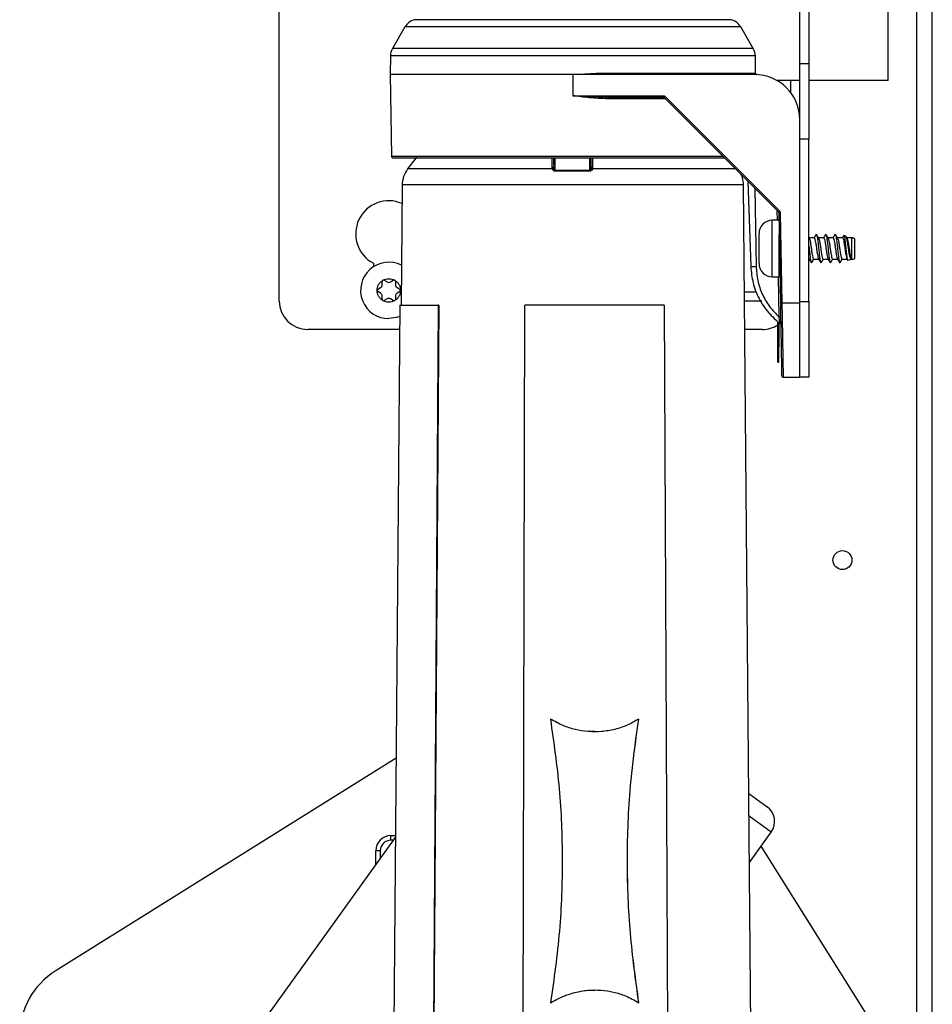
# Model space of a CAD drawing. Units: inches. Extents: x 16 to 140, y 19 to 139.
# Drawn here: x 96 to 102, y 121 to 127 of the extents above; entities that cross this region are included whole.
import ezdxf

# ---------------------------------------------------------------- set-up
doc = ezdxf.new("R2010")
doc.units = ezdxf.units.IN
doc.header["$MEASUREMENT"] = 0

msp = doc.modelspace()

# ---------------------------------------------------------------- linework, layer by layer
at = {"color": 8, "linetype": 'Continuous', "lineweight": 25}
for p, q in [((102.1986, 117.7102), (102.1986, 138.6557)), ((100.9715, 127.3783), (98.8796, 127.3783)), ((101.0353, 127.3309), (98.8159, 127.3309)), ((101.118, 127.1876), (98.7331, 127.1876)), ((101.1314, 127.1393), (98.7197, 127.1393)), ((101.3656, 126.8967), (101.3656, 126.9767)), ((100.5354, 126.8569), (100.1414, 126.8569)), ((98.727, 126.4766), (100.9157, 126.4766)), ((99.7881, 126.4026), (99.7883, 126.4667)), ((99.806, 126.4667), (99.806, 126.3835)), ((100.0381, 126.3835), (100.0381, 126.4667)), ((100.0471, 126.4086), (100.0471, 126.4667)), ((100.0471, 126.4086), (100.0473, 126.4667)), ((100.0563, 126.4667), (100.0561, 126.4026)), ((99.7896, 126.3928), (98.8339, 126.3928)), ((100.9995, 126.3928), (100.0546, 126.3928)), ((99.922, 126.2866), (98.7981, 126.2866)), ((101.0531, 126.2866), (99.922, 126.2866)), ((101.1272, 126.2651), (101.1362, 125.749)), ((101.2771, 126.0532), (101.276, 126.1163)), ((101.2423, 125.974), (101.2423, 126.0532)), ((101.2423, 125.6802), (101.2423, 125.974)), ((101.2883, 125.4135), (101.2837, 125.6802)), ((101.3067, 125.508), (101.3069, 125.4939)), ((101.2363, 122.0094), (101.0894, 122.1152)), ((98.7395, 121.9565), (98.7234, 121.9565)), ((98.6534, 121.8865), (98.6534, 121.8369))]:
    msp.add_line(p, q, dxfattribs=at)
at = {"color": 7, "linetype": 'Continuous', "lineweight": 25}
for p, q in [((102.3006, 117.7067), (102.3006, 138.6557)), ((97.9856, 125.5197), (97.9856, 132.7667)), ((102.0093, 126.9767), (102.0093, 130.7267)), ((101.4256, 127.0897), (101.4256, 127.5897)), ((101.4856, 127.5897), (101.4856, 127.0897)), ((100.9647, 127.3791), (98.8864, 127.3791)), ((100.9453, 127.3796), (100.9453, 127.3791)), ((98.8159, 127.3309), (98.7331, 127.1876)), ((101.118, 127.1876), (101.0353, 127.3309)), ((98.7197, 127.1393), (98.7176, 127.0167)), ((101.1334, 127.0261), (101.1314, 127.1393)), ((101.4256, 127.0897), (101.4856, 127.0897)), ((101.4256, 126.7177), (101.4256, 127.0897)), ((101.4856, 127.0897), (101.4856, 126.5897)), ((99.9256, 127.0167), (100.0787, 127.0266)), ((100.0787, 127.0266), (101.1157, 127.0266)), ((101.1157, 127.0266), (101.1334, 127.0261)), ((98.7176, 127.0167), (98.727, 126.4766)), ((99.9256, 127.0167), (98.7176, 127.0167)), ((99.9256, 127.0167), (99.9256, 126.8766)), ((100.08, 127.0167), (99.9256, 127.0167)), ((101.1256, 127.0167), (100.08, 127.0167)), ((101.4256, 126.9767), (101.2752, 126.9767)), ((102.0093, 126.9767), (101.4856, 126.9767)), ((99.9256, 126.8766), (100.5214, 126.8766)), ((99.9256, 126.8766), (100.1432, 126.8667)), ((100.1432, 126.8667), (100.5214, 126.8667)), ((100.5214, 126.8766), (100.5214, 126.8667)), ((100.5214, 126.8667), (100.5214, 126.8667)), ((100.5285, 126.8638), (101.2834, 126.1089)), ((100.5356, 126.8707), (101.2904, 126.1158)), ((101.4256, 125.508), (101.4256, 126.7167)), ((101.4856, 126.5897), (101.4256, 126.5897)), ((101.4856, 125.5167), (101.4856, 126.5897)), ((99.7971, 126.4667), (99.7971, 126.4161)), ((99.7896, 126.3928), (99.7881, 126.4026)), ((99.7971, 126.4086), (99.7963, 126.4062)), ((99.7971, 126.4086), (99.7979, 126.3988)), ((100.0383, 126.3783), (99.8059, 126.3783)), ((99.806, 126.3835), (100.0381, 126.3835)), ((100.0463, 126.3988), (100.0471, 126.4086)), ((100.0561, 126.4026), (100.0546, 126.3928)), ((101.081, 126.3113), (101.1006, 125.7484)), ((98.7981, 126.2866), (98.7911, 125.4917)), ((101.1066, 120.1537), (101.0531, 126.2866)), ((101.2871, 126.0532), (101.2423, 126.0532)), ((101.2863, 126.102), (101.2967, 125.508)), ((101.2963, 126.102), (101.3067, 125.508)), ((101.1558, 125.9242), (101.1558, 125.9667)), ((101.1558, 125.7667), (101.1558, 125.9242)), ((101.2888, 125.6802), (101.2888, 125.9567)), ((101.4875, 125.9354), (101.4856, 125.9387)), ((101.5199, 125.9372), (101.4864, 125.9372)), ((101.5824, 125.9372), (101.5489, 125.9372)), ((101.6449, 125.9372), (101.6114, 125.9372)), ((101.7074, 125.9372), (101.6739, 125.9372)), ((101.7289, 125.9483), (101.7162, 125.9518)), ((101.7375, 125.9354), (101.7317, 125.9452)), ((101.7684, 125.9372), (101.7364, 125.9372)), ((101.7693, 125.937), (101.7684, 125.9372)), ((101.7684, 125.7975), (101.7684, 125.9372)), ((101.7693, 125.9071), (101.7693, 125.937)), ((101.7888, 125.9041), (101.7888, 125.9317)), ((101.7693, 125.7965), (101.7693, 125.9071)), ((101.7888, 125.8017), (101.7888, 125.9041)), ((101.2888, 125.7962), (101.2916, 125.7962)), ((101.4856, 125.7962), (101.4874, 125.7962)), ((101.5164, 125.7962), (101.5499, 125.7962)), ((101.5789, 125.7962), (101.6124, 125.7962)), ((101.6414, 125.7962), (101.6749, 125.7962)), ((101.7039, 125.7962), (101.7374, 125.7962)), ((101.7363, 125.7982), (101.7408, 125.7906)), ((101.7431, 125.7892), (101.7663, 125.7957)), ((101.7684, 125.7962), (101.7693, 125.7965)), ((98.6081, 125.7692), (98.6081, 125.7462)), ((101.6893, 125.7741), (101.6918, 125.7748)), ((98.6798, 125.6569), (98.6983, 125.6462)), ((98.7208, 125.6462), (98.7393, 125.6569)), ((101.2423, 125.6802), (101.2888, 125.6802)), ((98.6366, 125.5975), (98.6551, 125.6082)), ((98.6663, 125.6277), (98.6663, 125.6491)), ((98.7528, 125.6491), (98.7528, 125.6277)), ((98.7641, 125.6082), (98.7826, 125.5975)), ((98.6551, 125.5713), (98.6366, 125.582)), ((98.6663, 125.5304), (98.6663, 125.5518)), ((98.6983, 125.5333), (98.6798, 125.5226)), ((98.7393, 125.5226), (98.7208, 125.5333)), ((98.7528, 125.5518), (98.7528, 125.5304)), ((98.7826, 125.582), (98.7641, 125.5713)), ((101.0592, 125.5797), (101.1389, 125.5797)), ((98.7832, 125.4917), (98.7396, 120.4917)), ((98.7832, 125.4917), (99.0364, 125.4917)), ((99.0364, 125.4917), (99.0025, 120.4917)), ((99.0403, 125.4917), (99.0064, 120.4917)), ((99.0403, 125.4917), (99.0364, 125.4917)), ((99.5965, 120.4917), (99.6086, 125.4917)), ((100.5291, 125.4917), (99.6086, 125.4917)), ((100.5291, 125.4917), (100.5522, 120.4917)), ((101.1736, 125.5197), (101.0597, 125.5197)), ((101.3067, 125.508), (101.4256, 125.508)), ((101.4256, 125.5167), (101.4856, 125.5167)), ((101.4256, 125.0167), (101.4256, 125.508)), ((101.4856, 125.5167), (101.4856, 125.0167)), ((98.7818, 125.3317), (98.1736, 125.3317)), ((101.1776, 125.3317), (101.0614, 125.3317)), ((101.281, 125.2167), (101.281, 125.3837)), ((101.286, 125.3789), (101.286, 125.2167)), ((101.286, 125.3662), (101.2961, 125.3738)), ((101.2953, 125.3697), (101.2957, 125.37)), ((101.3004, 125.3775), (101.3093, 125.3856)), ((101.286, 125.2167), (101.281, 125.2167)), ((101.281, 125.1167), (101.281, 125.2167)), ((101.286, 125.1167), (101.286, 125.2167)), ((101.281, 125.1167), (101.286, 125.1167)), ((101.3151, 125.0167), (101.4256, 125.0167)), ((101.4856, 125.0167), (101.4256, 125.0167)), ((100.0713, 122.6724), (100.0715, 122.6724)), ((98.7571, 122.4987), (96.5055, 121.0907)), ((101.0882, 122.264), (101.209, 122.1769)), ((98.7525, 121.9745), (97.5953, 120.3679)), ((98.7234, 121.9565), (98.7234, 121.9865)), ((98.7234, 121.9865), (98.7526, 121.9865)), ((101.0921, 121.8093), (101.2363, 122.0094)), ((98.6234, 121.7953), (98.6234, 121.8865)), ((98.6534, 121.8865), (98.6234, 121.8865)), ((101.9655, 120.6493), (101.1695, 121.9167)), ((100.0725, 120.9664), (100.0723, 120.9664))]:
    msp.add_line(p, q, dxfattribs=at)
at = {"color": 7, "linetype": 'Continuous', "lineweight": 25, "flags": 128}
for points in [[(98.8947, 126.4701), (98.8889, 126.4631), (98.8339, 126.3928)], [(98.7826, 125.4181), (98.7599, 125.4102), (98.7096, 125.4032)]]:
    msp.add_lwpolyline(points, dxfattribs=at)
at = {"color": 7, "linetype": 'Continuous', "lineweight": 25}
msp.add_circle((101.7066, 123.8077), 0.0625, dxfattribs=at)
for centre, radius, start, end in [((98.9025, 127.2809), 0.1, 103.22579, 150), ((98.8864, 127.3491), 0.03, 90, 103.22579), ((100.9647, 127.3491), 0.03, 76.77421, 90), ((100.9487, 127.2809), 0.1, 30, 76.77421), ((98.8197, 127.1376), 0.1, 150, 179), ((101.0314, 127.1376), 0.1, 1, 30), ((100.0989, 127.0242), 0.0204, 173.26749, 201.43513), ((101.1256, 127.0267), 0.00992, 180.57086, 269.58428), ((101.1256, 126.7167), 0.3, 0, 90), ((100.1564, 126.8593), 0.0152, 150.44566, 188.89378), ((100.3929, 127.0099), 0.1993, 312.86434, 315.70393), ((98.737, 126.4767), 0.01, 181, 270), ((98.9781, 126.285), 0.18, 143.21923, 179.5002), ((99.7255, 126.3834), 0.0805, 356.4152, 0.10712), ((100.1236, 126.3834), 0.0854, 179.89897, 183.37607), ((100.8731, 126.285), 0.18, 0.4998, 21.92933), ((98.7096, 125.9633), 0.219, 66.47025, 242.38873), ((101.1478, 126.255), 0.1993, 312.86434, 315.70393), ((101.2423, 125.9667), 0.0865, 90, 180), ((101.2913, 126.2453), 0.1434, 268.00162, 271.99838), ((101.7693, 125.898), 0.039, 59.94967, 90.00487), ((101.7693, 125.8355), 0.039, 269.99513, 300.05033), ((98.7096, 125.5897), 0.1865, 63.27414, 270), ((101.2423, 125.7667), 0.0865, 180, 270), ((98.6753, 125.6491), 0.009, 120, 180), ((98.6753, 125.6491), 0.009, 60, 120), ((98.7438, 125.6491), 0.009, 60, 120), ((98.7438, 125.6491), 0.009, 0, 60), ((98.6411, 125.5897), 0.009, 120, 180), ((98.6438, 125.6277), 0.0225, 300, 0), ((98.7096, 125.6657), 0.0225, 240, 300), ((98.7753, 125.6277), 0.0225, 180, 240), ((98.7781, 125.5897), 0.009, 0, 60), ((98.6411, 125.5897), 0.009, 180, 240), ((98.6438, 125.5518), 0.0225, 0, 60), ((98.6753, 125.5304), 0.009, 180, 240), ((98.7096, 125.5138), 0.0225, 60, 120), ((98.7438, 125.5304), 0.009, 300, 0), ((98.7753, 125.5518), 0.0225, 120, 180), ((98.7781, 125.5897), 0.009, 300, 0), ((98.1736, 125.5197), 0.188, 180, 270), ((98.6753, 125.5304), 0.009, 240, 300), ((98.7438, 125.5304), 0.009, 240, 300), ((101.3017, 125.6513), 0.1434, 268.00162, 271.99838), ((101.1776, 125.5197), 0.188, 270, 303.39367), ((101.3151, 125.0267), 0.01, 181, 270), ((101.1389, 122.0796), 0.12, 324.2353, 54.2353), ((98.7234, 121.8865), 0.1, 90, 180), ((98.7234, 121.8865), 0.07, 90, 180), ((96.7706, 120.6668), 0.5, 122.01841, 180)]:
    msp.add_arc(centre, radius, start, end, dxfattribs=at)
at = {"color": 8, "linetype": 'Continuous', "lineweight": 25}
msp.add_arc((101.1121, 126.0888), 0.3406, 268.07586, 274.06836, dxfattribs=at)
at = {"color": 7, "linetype": 'Continuous', "lineweight": 25}
for points, knots in [([(101.1362, 127.0193), (101.1354, 127.0203), (101.1338, 127.0223), (101.1335, 127.0248), (101.1334, 127.0261)], [0, 0, 0, 0, 0.517895, 1, 1, 1, 1]), ([(101.1362, 127.0193), (101.1372, 127.0185), (101.1391, 127.0168), (101.1416, 127.0164), (101.1428, 127.0163)], [0, 0, 0, 0, 0.517895, 1, 1, 1, 1]), ([(100.1414, 126.8569), (100.1252, 126.8573), (100.0894, 126.8582), (100.0354, 126.8632), (99.9796, 126.8696), (99.9436, 126.8742), (99.9256, 126.8766)], [0, 0, 0, 0, 0.226311, 0.500322, 0.749939, 1, 1, 1, 1]), ([(100.5214, 126.8766), (100.5241, 126.8763), (100.5294, 126.8758), (100.5335, 126.8724), (100.5356, 126.8707)], [0, 0, 0, 0, 0.4999897, 1, 1, 1, 1]), ([(98.737, 126.4667), (98.74, 126.4667), (98.7461, 126.4667), (98.7966, 126.4667), (98.8795, 126.4667), (98.9964, 126.4667), (99.1417, 126.4667), (99.3086, 126.4667), (99.4882, 126.4667), (99.6751, 126.4667), (99.8686, 126.4667), (100.0687, 126.4667), (100.2706, 126.4667), (100.4648, 126.4667), (100.6432, 126.4667), (100.7942, 126.4667), (100.8882, 126.4667), (100.9228, 126.4667), (100.9256, 126.4667)], [0, 0, 0, 0, 0.062709, 0.128206, 0.195704, 0.264248, 0.332793, 0.400291, 0.465788, 0.528497, 0.591205, 0.656702, 0.7242, 0.792745, 0.86129, 0.928787, 0.994285, 1, 1, 1, 1]), ([(99.8059, 126.3783), (99.8049, 126.3784), (99.8029, 126.3785), (99.7989, 126.38), (99.7933, 126.3845), (99.7911, 126.3896), (99.7896, 126.3928)], [0, 0, 0, 0, 0.113836, 0.231591, 0.503394, 1, 1, 1, 1]), ([(99.7971, 126.408), (99.7971, 126.4077), (99.797, 126.4072), (99.7966, 126.4067), (99.7964, 126.4064)], [0, 0, 0, 0, 0.496443, 1, 1, 1, 1]), ([(99.7979, 126.3988), (99.7985, 126.3959), (99.7994, 126.3911), (99.8019, 126.386), (99.8041, 126.3841), (99.8052, 126.3836), (99.8058, 126.3835), (99.806, 126.3835)], [0, 0, 0, 0, 0.499266, 0.8106, 0.916127, 0.959845, 1, 1, 1, 1]), ([(100.0381, 126.3835), (100.0384, 126.3835), (100.0389, 126.3836), (100.04, 126.3841), (100.0422, 126.386), (100.0447, 126.3911), (100.0457, 126.3959), (100.0463, 126.3988)], [0, 0, 0, 0, 0.040106, 0.083762, 0.189107, 0.499784, 1, 1, 1, 1]), ([(100.0546, 126.3928), (100.0531, 126.3895), (100.0508, 126.3845), (100.0452, 126.38), (100.0413, 126.3785), (100.0393, 126.3784), (100.0383, 126.3783)], [0, 0, 0, 0, 0.4984, 0.76913, 0.886505, 1, 1, 1, 1]), ([(100.0471, 126.4086), (100.0473, 126.4078), (100.0476, 126.4061), (100.05, 126.4042), (100.0529, 126.403), (100.0551, 126.4027), (100.0561, 126.4026)], [0, 0, 0, 0, 0.2796666, 0.5593296, 0.7796634, 1, 1, 1, 1]), ([(101.2904, 126.1158), (101.2921, 126.1138), (101.2954, 126.1098), (101.296, 126.1046), (101.2963, 126.102)], [0, 0, 0, 0, 0.4999897, 1, 1, 1, 1]), ([(101.4873, 125.9353), (101.4884, 125.9329), (101.4907, 125.9278), (101.4947, 125.9082), (101.4987, 125.8826), (101.5023, 125.8542), (101.5065, 125.8279), (101.5103, 125.8079), (101.5135, 125.7969), (101.5156, 125.7974), (101.5164, 125.7976)], [0, 0, 0, 0, 0.119162, 0.254606, 0.390051, 0.521131, 0.657804, 0.790858, 0.923911, 1, 1, 1, 1]), ([(101.5335, 125.9612), (101.5311, 125.9572), (101.5264, 125.9492), (101.5217, 125.9411), (101.5193, 125.9371)], [0, 0, 0, 0, 0.5002286, 1, 1, 1, 1]), ([(101.5194, 125.9358), (101.5202, 125.9362), (101.5224, 125.9375), (101.5254, 125.9275), (101.5295, 125.9084), (101.5335, 125.8825), (101.5371, 125.8542), (101.5413, 125.8281), (101.545, 125.8072), (101.5476, 125.8011), (101.5488, 125.7981)], [0, 0, 0, 0, 0.078319, 0.207679, 0.341346, 0.475013, 0.604373, 0.739252, 0.87056, 1, 1, 1, 1]), ([(101.5334, 125.9593), (101.5342, 125.9599), (101.5363, 125.9614), (101.5392, 125.9481), (101.5433, 125.9226), (101.5474, 125.8879), (101.5509, 125.85), (101.5552, 125.8149), (101.5589, 125.7872), (101.5627, 125.7731), (101.5656, 125.7692), (101.5669, 125.7739), (101.5669, 125.7739)], [0, 0, 0, 0, 0.063234, 0.177572, 0.29565, 0.413728, 0.528066, 0.647196, 0.763225, 0.879255, 0.998385, 1, 1, 1, 1]), ([(101.55, 125.9354), (101.5476, 125.9394), (101.5428, 125.9475), (101.5381, 125.9556), (101.5357, 125.9597)], [0, 0, 0, 0, 0.499258, 1, 1, 1, 1]), ([(101.5498, 125.9353), (101.5509, 125.9329), (101.5532, 125.9278), (101.5572, 125.9082), (101.5612, 125.8826), (101.5648, 125.8542), (101.569, 125.8279), (101.5728, 125.8079), (101.576, 125.7969), (101.5781, 125.7974), (101.5789, 125.7976)], [0, 0, 0, 0, 0.119162, 0.254606, 0.390051, 0.521131, 0.657804, 0.790858, 0.923911, 1, 1, 1, 1]), ([(101.596, 125.9612), (101.5936, 125.9572), (101.5889, 125.9492), (101.5842, 125.9411), (101.5818, 125.9371)], [0, 0, 0, 0, 0.500229, 1, 1, 1, 1]), ([(101.5819, 125.9358), (101.5827, 125.9362), (101.5849, 125.9375), (101.5879, 125.9275), (101.592, 125.9084), (101.596, 125.8825), (101.5996, 125.8542), (101.6038, 125.8281), (101.6075, 125.8072), (101.6101, 125.8011), (101.6113, 125.7981)], [0, 0, 0, 0, 0.078319, 0.207679, 0.341346, 0.475013, 0.604373, 0.739252, 0.87056, 1, 1, 1, 1]), ([(101.5959, 125.9593), (101.5967, 125.9599), (101.5988, 125.9614), (101.6017, 125.9481), (101.6058, 125.9226), (101.6099, 125.8879), (101.6134, 125.85), (101.6177, 125.8149), (101.6214, 125.7872), (101.6252, 125.7731), (101.6281, 125.7692), (101.6294, 125.7739), (101.6294, 125.7739)], [0, 0, 0, 0, 0.063234, 0.177572, 0.29565, 0.413728, 0.528066, 0.647196, 0.763225, 0.879255, 0.998385, 1, 1, 1, 1]), ([(101.6125, 125.9354), (101.6101, 125.9394), (101.6053, 125.9475), (101.6006, 125.9556), (101.5982, 125.9597)], [0, 0, 0, 0, 0.499258, 1, 1, 1, 1]), ([(101.6123, 125.9353), (101.6134, 125.9329), (101.6157, 125.9278), (101.6197, 125.9082), (101.6237, 125.8826), (101.6273, 125.8542), (101.6315, 125.8279), (101.6353, 125.8079), (101.6385, 125.7969), (101.6406, 125.7974), (101.6414, 125.7976)], [0, 0, 0, 0, 0.119162, 0.254606, 0.390051, 0.521131, 0.657804, 0.790858, 0.923911, 1, 1, 1, 1]), ([(101.6585, 125.9612), (101.6561, 125.9572), (101.6514, 125.9492), (101.6467, 125.9411), (101.6443, 125.9371)], [0, 0, 0, 0, 0.500229, 1, 1, 1, 1]), ([(101.6444, 125.9358), (101.6452, 125.9362), (101.6474, 125.9375), (101.6504, 125.9275), (101.6545, 125.9084), (101.6585, 125.8825), (101.6621, 125.8542), (101.6663, 125.8281), (101.67, 125.8072), (101.6726, 125.8011), (101.6738, 125.7981)], [0, 0, 0, 0, 0.078319, 0.207679, 0.341346, 0.475013, 0.604373, 0.739252, 0.87056, 1, 1, 1, 1]), ([(101.6584, 125.9593), (101.6592, 125.9599), (101.6613, 125.9614), (101.6642, 125.9481), (101.6683, 125.9226), (101.6724, 125.8878), (101.6759, 125.8501), (101.6797, 125.8186), (101.6818, 125.8035), (101.6826, 125.7977)], [0, 0, 0, 0, 0.087559, 0.245881, 0.409382, 0.572882, 0.731204, 0.896161, 1, 1, 1, 1]), ([(101.675, 125.9354), (101.6726, 125.9394), (101.6678, 125.9475), (101.6631, 125.9556), (101.6607, 125.9597)], [0, 0, 0, 0, 0.499258, 1, 1, 1, 1]), ([(101.6748, 125.9353), (101.6759, 125.9329), (101.6782, 125.9278), (101.6822, 125.9082), (101.6862, 125.8826), (101.6898, 125.8542), (101.694, 125.8279), (101.6978, 125.8079), (101.701, 125.7969), (101.7031, 125.7974), (101.7039, 125.7976)], [0, 0, 0, 0, 0.119162, 0.254606, 0.390051, 0.521131, 0.657804, 0.790858, 0.923911, 1, 1, 1, 1]), ([(101.7151, 125.9512), (101.7147, 125.9505), (101.712, 125.9458), (101.7092, 125.9411), (101.7068, 125.9371)], [0, 0, 0, 0, 0.145134, 1, 1, 1, 1]), ([(101.7069, 125.9358), (101.7077, 125.9362), (101.7099, 125.9375), (101.7129, 125.9275), (101.717, 125.9084), (101.721, 125.8825), (101.7246, 125.8542), (101.7288, 125.8281), (101.7325, 125.8072), (101.7351, 125.8011), (101.7363, 125.7981)], [0, 0, 0, 0, 0.078319, 0.207679, 0.341346, 0.475013, 0.604373, 0.739252, 0.87056, 1, 1, 1, 1]), ([(101.7155, 125.951), (101.7163, 125.951), (101.718, 125.951), (101.7204, 125.9399), (101.7234, 125.9205), (101.7265, 125.8951), (101.7292, 125.8669), (101.7322, 125.8393), (101.7353, 125.8154), (101.738, 125.7981), (101.7406, 125.7891), (101.7422, 125.7899), (101.7428, 125.7902)], [0, 0, 0, 0, 0.079304, 0.190818, 0.301235, 0.409411, 0.517719, 0.625125, 0.730071, 0.835173, 0.939564, 1, 1, 1, 1]), ([(101.766, 125.7966), (101.7654, 125.7962), (101.7634, 125.7949), (101.76, 125.8015), (101.7564, 125.8157), (101.7522, 125.8363), (101.748, 125.861), (101.7444, 125.8871), (101.7403, 125.9117), (101.7361, 125.9317), (101.7326, 125.9452), (101.73, 125.9471), (101.7288, 125.948)], [0, 0, 0, 0, 0.04571, 0.147687, 0.249327, 0.353756, 0.460402, 0.566849, 0.675389, 0.786702, 0.897944, 1, 1, 1, 1]), ([(101.7373, 125.9353), (101.7384, 125.9329), (101.7407, 125.9278), (101.7447, 125.9082), (101.7487, 125.8826), (101.7523, 125.8542), (101.7565, 125.828), (101.7603, 125.8076), (101.7641, 125.7961), (101.767, 125.7957), (101.7683, 125.7975), (101.7684, 125.7975)], [0, 0, 0, 0, 0.111878, 0.239044, 0.366209, 0.489278, 0.617597, 0.742517, 0.867438, 0.995757, 1, 1, 1, 1]), ([(101.2903, 125.8701), (101.29, 125.8729), (101.2895, 125.8767), (101.289, 125.8804), (101.2888, 125.8814)], [0, 0, 0, 0, 0.750796, 1, 1, 1, 1]), ([(101.4856, 125.8798), (101.4865, 125.8701), (101.4887, 125.8478), (101.4927, 125.8149), (101.4964, 125.7872), (101.5002, 125.7731), (101.5031, 125.7692), (101.5044, 125.7739), (101.5044, 125.7739)], [0, 0, 0, 0, 0.162425, 0.373853, 0.579779, 0.785704, 0.997133, 1, 1, 1, 1]), ([(101.4863, 125.7982), (101.4887, 125.7941), (101.4935, 125.786), (101.4982, 125.7779), (101.5006, 125.7739)], [0, 0, 0, 0, 0.499245, 1, 1, 1, 1]), ([(101.5044, 125.7738), (101.5068, 125.7779), (101.5112, 125.7854), (101.5157, 125.7929), (101.5177, 125.7962)], [0, 0, 0, 0, 0.550011, 1, 1, 1, 1]), ([(101.5488, 125.7982), (101.5512, 125.7941), (101.556, 125.786), (101.5607, 125.7779), (101.5631, 125.7739)], [0, 0, 0, 0, 0.499245, 1, 1, 1, 1]), ([(101.5669, 125.7738), (101.5693, 125.7779), (101.5737, 125.7854), (101.5782, 125.7929), (101.5802, 125.7962)], [0, 0, 0, 0, 0.550011, 1, 1, 1, 1]), ([(101.6113, 125.7982), (101.6137, 125.7941), (101.6185, 125.786), (101.6232, 125.7779), (101.6256, 125.7739)], [0, 0, 0, 0, 0.4992447, 1, 1, 1, 1]), ([(101.6294, 125.7738), (101.6318, 125.7779), (101.6362, 125.7854), (101.6407, 125.7929), (101.6427, 125.7962)], [0, 0, 0, 0, 0.550011, 1, 1, 1, 1]), ([(101.6738, 125.7982), (101.6762, 125.7941), (101.681, 125.786), (101.6857, 125.7779), (101.6881, 125.7739)], [0, 0, 0, 0, 0.499245, 1, 1, 1, 1]), ([(101.6826, 125.7977), (101.6835, 125.7916), (101.6853, 125.7795), (101.6876, 125.7727), (101.6888, 125.7746), (101.689, 125.775)], [0, 0, 0, 0, 0.44671, 0.8988311, 1, 1, 1, 1]), ([(101.6915, 125.7758), (101.6905, 125.7756), (101.688, 125.7753), (101.6851, 125.7848), (101.6832, 125.7944), (101.6826, 125.7977)], [0, 0, 0, 0, 0.326341, 0.773781, 1, 1, 1, 1]), ([(101.6919, 125.7738), (101.6943, 125.7779), (101.6987, 125.7854), (101.7032, 125.7929), (101.7052, 125.7962)], [0, 0, 0, 0, 0.550011, 1, 1, 1, 1]), ([(101.1006, 125.7484), (101.1043, 125.7116), (101.1116, 125.638), (101.153, 125.5344), (101.2137, 125.4408), (101.2695, 125.3923), (101.2974, 125.368)], [0, 0, 0, 0, 0.249957, 0.499927, 0.749946, 1, 1, 1, 1]), ([(101.1362, 125.749), (101.1387, 125.7177), (101.1435, 125.6548), (101.1747, 125.5649), (101.2217, 125.4817), (101.2661, 125.4363), (101.2883, 125.4135)], [0, 0, 0, 0, 0.2486552, 0.498369, 0.7485865, 1, 1, 1, 1]), ([(98.6321, 125.5897), (98.6326, 125.5964), (98.6336, 125.6099), (98.6417, 125.6289), (98.6541, 125.6455), (98.6653, 125.6531), (98.6708, 125.6569)], [0, 0, 0, 0, 0.245667, 0.5, 0.754333, 1, 1, 1, 1]), ([(98.7483, 125.6569), (98.7538, 125.6531), (98.765, 125.6455), (98.7774, 125.6289), (98.7856, 125.6099), (98.7866, 125.5964), (98.7871, 125.5897)], [0, 0, 0, 0, 0.245667, 0.5, 0.754333, 1, 1, 1, 1]), ([(98.6708, 125.5226), (98.6653, 125.5264), (98.6541, 125.534), (98.6417, 125.5506), (98.6336, 125.5696), (98.6326, 125.5831), (98.6321, 125.5897)], [0, 0, 0, 0, 0.245667, 0.5, 0.754333, 1, 1, 1, 1]), ([(98.7871, 125.5897), (98.7866, 125.5831), (98.7856, 125.5696), (98.7774, 125.5506), (98.765, 125.534), (98.7538, 125.5264), (98.7483, 125.5226)], [0, 0, 0, 0, 0.245667, 0.5, 0.754333, 1, 1, 1, 1]), ([(101.2967, 125.508), (101.2972, 125.4785), (101.2982, 125.4176), (101.2998, 125.3277), (101.3013, 125.2414), (101.3027, 125.1647), (101.3037, 125.1023), (101.3045, 125.058), (101.305, 125.0313), (101.305, 125.0281), (101.3051, 125.0266)], [0, 0, 0, 0, 0.116713, 0.240257, 0.368811, 0.500024, 0.631233, 0.759777, 0.883304, 1, 1, 1, 1]), ([(101.3069, 125.4939), (101.3075, 125.4611), (101.3085, 125.3979), (101.31, 125.3114), (101.3114, 125.231), (101.3127, 125.1574), (101.3137, 125.0951), (101.3145, 125.0509), (101.3147, 125.0365), (101.3148, 125.0301)], [0, 0, 0, 0, 0.151158, 0.291001, 0.419992, 0.573564, 0.728375, 0.879213, 1, 1, 1, 1]), ([(101.2883, 125.4135), (101.2896, 125.4135), (101.2915, 125.4136), (101.2938, 125.4136), (101.2954, 125.4136), (101.2967, 125.4136), (101.298, 125.4136), (101.2982, 125.4135), (101.2983, 125.4135)], [0, 0, 0, 0, 0.239462, 0.368364, 0.500001, 0.631637, 0.760539, 1, 1, 1, 1]), ([(100.0713, 122.6743), (100.0561, 122.674), (100.0128, 122.6729), (99.9414, 122.6865), (99.8567, 122.7125), (99.8045, 122.7418), (99.7771, 122.7571)], [0, 0, 0, 0, 0.148003, 0.421656, 0.695377, 1, 1, 1, 1]), ([(100.3606, 122.7571), (100.3359, 122.7428), (100.2866, 122.7142), (100.2035, 122.6864), (100.1159, 122.6719), (100.0274, 122.6718), (99.9415, 122.6861), (99.8568, 122.7127), (99.8047, 122.7418), (99.7773, 122.7571)], [0, 0, 0, 0, 0.144008, 0.287947, 0.432464, 0.576944, 0.712923, 0.848936, 1, 1, 1, 1]), ([(99.7773, 122.7571), (99.7991, 122.6038), (99.8429, 122.2973), (99.8606, 121.8282), (99.845, 121.3547), (99.8006, 121.0394), (99.7784, 120.8818)], [0, 0, 0, 0, 0.246554, 0.493118, 0.746565, 1, 1, 1, 1]), ([(100.3616, 120.8818), (100.3404, 121.035), (100.2981, 121.3414), (100.2807, 121.8105), (100.296, 122.2842), (100.3389, 122.5995), (100.3604, 122.7571)], [0, 0, 0, 0, 0.246349, 0.492716, 0.746368, 1, 1, 1, 1]), ([(100.3618, 120.8818), (100.3406, 121.035), (100.2983, 121.3414), (100.2809, 121.8105), (100.2962, 122.2842), (100.3391, 122.5995), (100.3606, 122.7571)], [0, 0, 0, 0, 0.246351, 0.492719, 0.746369, 1, 1, 1, 1]), ([(99.7782, 120.8818), (99.8036, 120.896), (99.8543, 120.9246), (99.9379, 120.9516), (100.0115, 120.9657), (100.0564, 120.9649), (100.0723, 120.9647)], [0, 0, 0, 0, 0.28157, 0.563041, 0.845198, 1, 1, 1, 1]), ([(99.7784, 120.8818), (99.8038, 120.896), (99.8545, 120.9245), (99.9382, 120.952), (100.0248, 120.9666), (100.1113, 120.9674), (100.1947, 120.9544), (100.2802, 120.9284), (100.3327, 120.8984), (100.3618, 120.8818)], [0, 0, 0, 0, 0.139961, 0.279872, 0.420124, 0.56037, 0.696059, 0.831794, 1, 1, 1, 1])]:
    msp.add_open_spline(points, degree=3, knots=knots, dxfattribs=at)
for points in [[(100.5214, 126.8667), (100.5221, 126.8667), (100.5234, 126.8666), (100.5253, 126.866), (100.527, 126.8651), (100.528, 126.8643), (100.5285, 126.8638)], [(99.7896, 126.3928), (99.7905, 126.3931), (99.7924, 126.3937), (99.7948, 126.3952), (99.7968, 126.3969), (99.7975, 126.3982), (99.7979, 126.3988)], [(100.0463, 126.3988), (100.0467, 126.3982), (100.0474, 126.3969), (100.0494, 126.3952), (100.0518, 126.3937), (100.0537, 126.3931), (100.0546, 126.3928)], [(101.2834, 126.1089), (101.2838, 126.1085), (101.2846, 126.1075), (101.2855, 126.1058), (101.2861, 126.104), (101.2862, 126.1027), (101.2863, 126.102)], [(98.6708, 125.6569), (98.6769, 125.6599), (98.6892, 125.6659), (98.7028, 125.6668), (98.7096, 125.6672)], [(98.7096, 125.6672), (98.7164, 125.6668), (98.73, 125.6659), (98.7422, 125.6599), (98.7483, 125.6569)], [(98.7096, 125.5122), (98.7028, 125.5127), (98.6892, 125.5136), (98.6769, 125.5196), (98.6708, 125.5226)], [(98.7483, 125.5226), (98.7422, 125.5196), (98.73, 125.5136), (98.7164, 125.5127), (98.7096, 125.5122)]]:
    msp.add_open_spline(points, degree=3, dxfattribs=at)
at = {"color": 8, "linetype": 'Continuous', "lineweight": 25}
for points, knots in [([(99.7963, 126.4062), (99.7956, 126.4055), (99.7943, 126.4042), (99.7913, 126.403), (99.7892, 126.4027), (99.7881, 126.4026)], [0, 0, 0, 0, 0.388241, 0.694119, 1, 1, 1, 1]), ([(101.2953, 125.3697), (101.2953, 125.3699), (101.2952, 125.3703), (101.2947, 125.3737), (101.2939, 125.3784), (101.2927, 125.3864), (101.2908, 125.3983), (101.2891, 125.4084), (101.2883, 125.4135)], [0, 0, 0, 0, 0.114363, 0.231745, 0.352908, 0.477049, 0.733994, 1, 1, 1, 1]), ([(101.3148, 125.0301), (101.3149, 125.0285), (101.315, 125.0177), (101.3151, 125.0172), (101.3151, 125.0167)], [0, 0, 0, 0, 0.154341, 1, 1, 1, 1])]:
    msp.add_open_spline(points, degree=3, knots=knots, dxfattribs=at)

doc.saveas('drawing.dxf')
